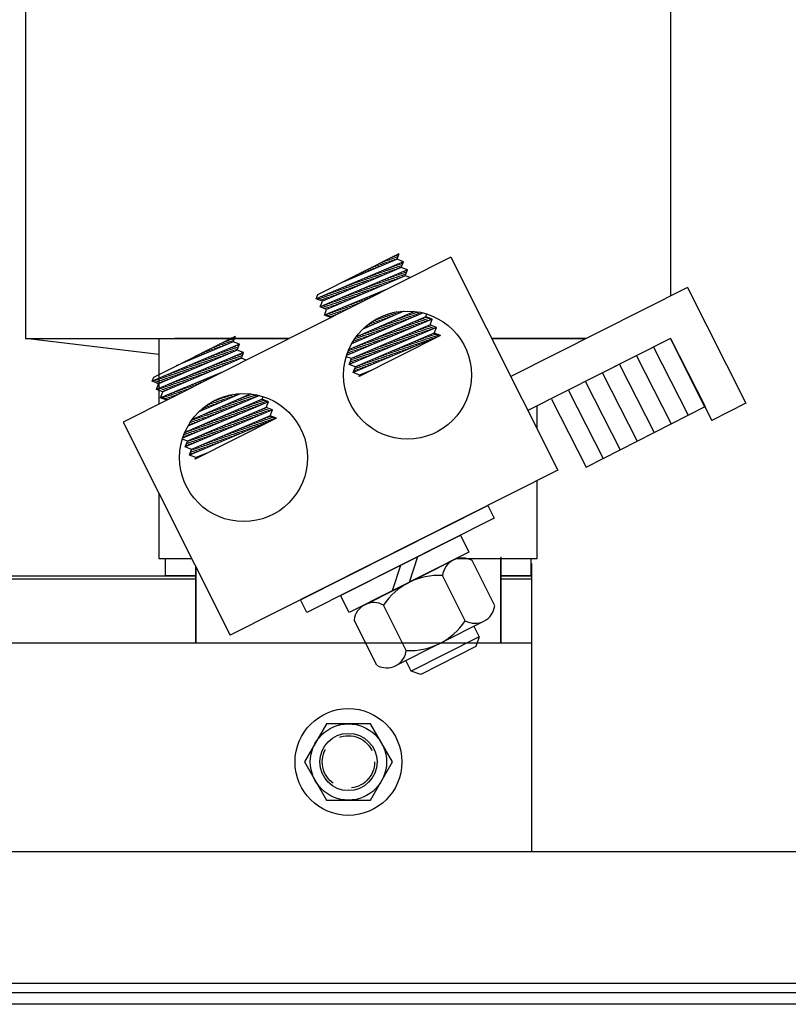
# Model space of a CAD drawing. Extents: x -40.8 to 54, y -37.6 to 34.4.
# Drawn here: x -23.3 to -18.3, y -24.2 to -17.7 of the extents above; entities that cross this region are included whole.
import ezdxf

# ---------------------------------------------------------------- set-up
doc = ezdxf.new("R2010")
doc.units = 0
doc.header["$MEASUREMENT"] = 0
doc.linetypes.add('HIDDEN', pattern=[0.375, 0.25, -0.125])
doc.layers.get('0').update_dxf_attribs({"linetype": 'CONTINUOUS'})
for name, color, linetype in [('ANGLE', 7, 'CONTINUOUS'), ('CABINET', 7, 'CONTINUOUS'), ('HIDDEN-1', 7, 'HIDDEN'), ('HW-OBJ', 7, 'CONTINUOUS'), ('KLR', 7, 'CONTINUOUS'), ('TERMINAL', 7, 'CONTINUOUS'), ('UNISTRUT', 7, 'CONTINUOUS'), ('WINGAP', 7, 'CONTINUOUS')]:
    doc.layers.add(name, color=color, linetype=linetype)

msp = doc.modelspace()

# ---------------------------------------------------------------- linework, layer by layer
for p, q in [((-23.2994, -16.3315), (-23.2994, -19.8315)), ((-19.0694, -16.8315), (-19.0694, -19.5516)), ((-21.383, -19.5427), (-20.8487, -19.2737)), ((-20.8558, -19.2925), (-20.8741, -19.2865)), ((-20.8631, -19.3118), (-20.8487, -19.2737)), ((-20.8514, -19.2808), (-20.8583, -19.2786)), ((-20.5104, -19.2973), (-22.6596, -20.3792)), ((-20.8216, -19.3275), (-21.3935, -19.5704)), ((-20.8631, -19.3118), (-21.2373, -19.4694)), ((-20.9744, -19.3587), (-21.0004, -19.3501)), ((-20.9569, -19.3513), (-20.9846, -19.3422)), ((-20.9394, -19.3439), (-20.9688, -19.3342)), ((-20.9219, -19.3365), (-20.953, -19.3263)), ((-20.9044, -19.3292), (-20.9372, -19.3183)), ((-20.8868, -19.3218), (-20.9214, -19.3104)), ((-20.8693, -19.3144), (-20.9056, -19.3024)), ((-20.8602, -19.3042), (-20.8898, -19.2945)), ((-20.8358, -19.365), (-20.8774, -19.3512)), ((-20.8216, -19.3275), (-20.8631, -19.3118)), ((-20.8314, -19.3533), (-20.86, -19.3438)), ((-20.8269, -19.3416), (-20.8425, -19.3364)), ((-20.836, -19.3656), (-20.8216, -19.3275)), ((-20.8225, -19.3299), (-20.8251, -19.329)), ((-20.5104, -19.2973), (-19.8081, -20.6925)), ((-20.7945, -19.3813), (-21.3664, -19.6242)), ((-20.836, -19.3656), (-21.352, -19.5861)), ((-21.1146, -19.4177), (-21.1267, -19.4137)), ((-21.0971, -19.4103), (-21.1109, -19.4057)), ((-21.0795, -19.4029), (-21.0951, -19.3978)), ((-21.062, -19.3956), (-21.0793, -19.3898)), ((-21.0445, -19.3882), (-21.0635, -19.3819)), ((-21.027, -19.3808), (-21.0477, -19.3739)), ((-20.9915, -19.432), (-21.0343, -19.4179)), ((-21.0095, -19.3734), (-21.0319, -19.366)), ((-20.9741, -19.4246), (-21.0169, -19.4105)), ((-20.992, -19.366), (-21.0162, -19.358)), ((-20.9567, -19.4172), (-20.9995, -19.4031)), ((-20.9394, -19.4097), (-20.982, -19.3957)), ((-20.922, -19.4023), (-20.9646, -19.3882)), ((-20.9046, -19.3949), (-20.9471, -19.3808)), ((-20.8872, -19.3875), (-20.9297, -19.3734)), ((-20.8699, -19.38), (-20.9123, -19.366)), ((-20.8525, -19.3726), (-20.8948, -19.3586)), ((-20.8357, -19.4308), (-20.8781, -19.4168)), ((-20.8183, -19.4234), (-20.8607, -19.4094)), ((-20.8069, -19.414), (-20.8432, -19.402)), ((-20.7945, -19.3813), (-20.836, -19.3656)), ((-20.8025, -19.4023), (-20.8258, -19.3946)), ((-20.809, -19.4194), (-20.7945, -19.3813)), ((-20.798, -19.3906), (-20.8083, -19.3872)), ((-20.809, -19.4194), (-21.3249, -19.6399)), ((-21.2372, -19.4693), (-21.2372, -19.4693)), ((-21.2197, -19.462), (-21.2214, -19.4614)), ((-21.2022, -19.4546), (-21.2056, -19.4534)), ((-21.1847, -19.4472), (-21.1898, -19.4455)), ((-21.1671, -19.4398), (-21.1741, -19.4375)), ((-21.1305, -19.4914), (-21.1738, -19.4771)), ((-21.1496, -19.4324), (-21.1583, -19.4296)), ((-21.1131, -19.484), (-21.1564, -19.4697)), ((-21.1321, -19.4251), (-21.1425, -19.4216)), ((-21.0957, -19.4766), (-21.139, -19.4623)), ((-21.0783, -19.4692), (-21.1215, -19.4549)), ((-21.061, -19.4617), (-21.1041, -19.4475)), ((-21.0436, -19.4543), (-21.0866, -19.4401)), ((-21.0262, -19.4469), (-21.0692, -19.4327)), ((-21.0088, -19.4394), (-21.0518, -19.4253)), ((-20.9747, -19.4902), (-21.0176, -19.4761)), ((-20.9573, -19.4828), (-21.0002, -19.4686)), ((-20.9399, -19.4754), (-20.9827, -19.4612)), ((-20.9226, -19.4679), (-20.9653, -19.4538)), ((-20.9052, -19.4605), (-20.9478, -19.4464)), ((-20.8878, -19.4531), (-20.9304, -19.439)), ((-20.8705, -19.4457), (-20.913, -19.4316)), ((-20.8531, -19.4382), (-20.8955, -19.4242)), ((-20.777, -19.4315), (-20.809, -19.4194)), ((-21.3935, -19.5704), (-21.383, -19.5427)), ((-20.9286, -19.5079), (-21.3393, -19.678)), ((-21.2868, -19.5583), (-21.3308, -19.5437)), ((-21.2694, -19.5508), (-21.3133, -19.5363)), ((-21.2521, -19.5434), (-21.2959, -19.5289)), ((-21.2347, -19.536), (-21.2785, -19.5215)), ((-21.2173, -19.5286), (-21.261, -19.5141)), ((-21.1999, -19.5211), (-21.2436, -19.5067)), ((-21.1826, -19.5137), (-21.2262, -19.4993)), ((-21.1652, -19.5063), (-21.2087, -19.4919)), ((-21.1478, -19.4989), (-21.1913, -19.4845)), ((-21.131, -19.5571), (-21.1745, -19.5427)), ((-21.1137, -19.5496), (-21.1571, -19.5353)), ((-21.0963, -19.5422), (-21.1397, -19.5279)), ((-21.0789, -19.5348), (-21.1222, -19.5205)), ((-21.0616, -19.5274), (-21.1048, -19.5131)), ((-21.0442, -19.5199), (-21.0873, -19.5057)), ((-21.0268, -19.5125), (-21.0699, -19.4983)), ((-21.0094, -19.5051), (-21.0525, -19.4909)), ((-20.9921, -19.4976), (-21.035, -19.4835)), ((-21.0047, -19.5461), (-21.0138, -19.5431)), ((-20.9889, -19.5382), (-20.9961, -19.5358)), ((-20.9731, -19.5302), (-20.9784, -19.5285)), ((-20.9573, -19.5223), (-20.9607, -19.5212)), ((-20.9415, -19.5144), (-20.943, -19.5138)), ((-18.9586, -19.4958), (-20.117, -20.0789)), ((-18.9586, -19.4958), (-18.5764, -20.255)), ((-21.352, -19.5861), (-21.3935, -19.5704)), ((-21.3389, -19.5805), (-21.3831, -19.5659)), ((-21.3664, -19.6242), (-21.352, -19.5861)), ((-21.3215, -19.5731), (-21.3657, -19.5585)), ((-21.3042, -19.5657), (-21.3482, -19.5511)), ((-21.2874, -19.6239), (-21.3315, -19.6093)), ((-21.27, -19.6165), (-21.314, -19.6019)), ((-21.2527, -19.609), (-21.2966, -19.5945)), ((-21.2353, -19.6016), (-21.2792, -19.5871)), ((-21.2179, -19.5942), (-21.2617, -19.5797)), ((-21.2005, -19.5868), (-21.2443, -19.5723)), ((-21.1832, -19.5793), (-21.2268, -19.5649)), ((-21.1658, -19.5719), (-21.2094, -19.5575)), ((-21.1484, -19.5645), (-21.192, -19.5501)), ((-21.1468, -19.6177), (-21.1729, -19.609)), ((-21.131, -19.6097), (-21.1552, -19.6017)), ((-21.1152, -19.6018), (-21.1376, -19.5944)), ((-21.0994, -19.5938), (-21.1199, -19.5871)), ((-21.0836, -19.5859), (-21.1022, -19.5798)), ((-21.0678, -19.5779), (-21.0845, -19.5724)), ((-21.052, -19.57), (-21.0668, -19.5651)), ((-21.0362, -19.562), (-21.0491, -19.5578)), ((-21.0205, -19.5541), (-21.0315, -19.5505)), ((-21.3249, -19.6399), (-21.3664, -19.6242)), ((-21.3221, -19.6387), (-21.3663, -19.6241)), ((-21.3048, -19.6313), (-21.3489, -19.6167)), ((-21.3393, -19.678), (-21.3249, -19.6399)), ((-21.2889, -19.6892), (-21.3321, -19.675)), ((-21.2731, -19.6813), (-21.3144, -19.6676)), ((-21.2573, -19.6733), (-21.2967, -19.6603)), ((-21.2415, -19.6654), (-21.279, -19.653)), ((-21.2257, -19.6574), (-21.2613, -19.6457)), ((-21.2099, -19.6495), (-21.2437, -19.6383)), ((-21.1941, -19.6415), (-21.226, -19.631)), ((-21.1784, -19.6336), (-21.2083, -19.6237)), ((-21.1626, -19.6256), (-21.1906, -19.6164)), ((-20.6918, -19.6634), (-21.1608, -19.8652)), ((-20.748, -19.6533), (-21.1332, -19.8223)), ((-20.8182, -19.6514), (-21.0871, -19.7693)), ((-20.8984, -19.6866), (-20.9345, -19.6747)), ((-20.8813, -19.679), (-20.9144, -19.6681)), ((-20.8642, -19.6715), (-20.8924, -19.6622)), ((-20.8471, -19.664), (-20.8679, -19.6571)), ((-20.8299, -19.6565), (-20.8401, -19.6532)), ((-20.7428, -19.6853), (-20.7873, -19.6706)), ((-20.7255, -19.6779), (-20.7702, -19.6631)), ((-20.7082, -19.6704), (-20.7531, -19.6556)), ((-20.6735, -19.6884), (-20.6669, -19.6709)), ((-21.2978, -19.6937), (-21.3393, -19.678)), ((-20.632, -19.7041), (-21.194, -19.943)), ((-20.6735, -19.6884), (-21.1808, -19.9054)), ((-21.0354, -19.7466), (-21.0541, -19.7404)), ((-21.0182, -19.7391), (-21.042, -19.7313)), ((-21.0011, -19.7316), (-21.0292, -19.7223)), ((-20.984, -19.7241), (-21.0157, -19.7136)), ((-20.9669, -19.7166), (-21.0015, -19.7052)), ((-20.9498, -19.7091), (-20.9863, -19.697)), ((-20.9326, -19.7016), (-20.9702, -19.6892)), ((-20.9155, -19.6941), (-20.953, -19.6817)), ((-20.8985, -19.7523), (-20.9414, -19.7382)), ((-20.8812, -19.7449), (-20.9243, -19.7307)), ((-20.8639, -19.7374), (-20.9072, -19.7232)), ((-20.8466, -19.73), (-20.89, -19.7156)), ((-20.8293, -19.7225), (-20.8729, -19.7081)), ((-20.812, -19.7151), (-20.8558, -19.7006)), ((-20.7947, -19.7076), (-20.8387, -19.6931)), ((-20.7774, -19.7002), (-20.8216, -19.6856)), ((-20.7601, -19.6927), (-20.8045, -19.6781)), ((-20.7427, -19.7512), (-20.7865, -19.7367)), ((-20.7253, -19.7438), (-20.7691, -19.7293)), ((-20.7078, -19.7363), (-20.7518, -19.7218)), ((-20.6904, -19.7289), (-20.7344, -19.7144)), ((-20.673, -19.7215), (-20.717, -19.707)), ((-20.6556, -19.7141), (-20.6997, -19.6995)), ((-20.6381, -19.7067), (-20.6823, -19.6921)), ((-20.632, -19.7041), (-20.6735, -19.6884)), ((-20.6465, -19.7422), (-20.632, -19.7041)), ((-20.6049, -19.7579), (-21.1768, -20.0007)), ((-20.6465, -19.7422), (-21.1624, -19.9627)), ((-20.6194, -19.796), (-21.1353, -20.0165)), ((-20.6194, -19.796), (-21.1353, -20.0165)), ((-21.0543, -19.8194), (-21.0955, -19.8058)), ((-21.0867, -19.7692), (-21.0869, -19.7691)), ((-21.037, -19.8119), (-21.0784, -19.7983)), ((-21.0696, -19.7617), (-21.0765, -19.7594)), ((-21.0525, -19.7541), (-21.0656, -19.7498)), ((-21.0197, -19.8045), (-21.0612, -19.7907)), ((-21.0024, -19.797), (-21.0441, -19.7832)), ((-20.9851, -19.7896), (-21.027, -19.7757)), ((-20.9678, -19.7821), (-21.0099, -19.7682)), ((-20.9505, -19.7747), (-20.9928, -19.7607)), ((-20.9331, -19.7672), (-20.9756, -19.7532)), ((-20.9158, -19.7598), (-20.9585, -19.7457)), ((-20.8995, -19.8178), (-20.9427, -19.8036)), ((-20.8821, -19.8104), (-20.9254, -19.7961)), ((-20.8647, -19.803), (-20.908, -19.7887)), ((-20.8473, -19.7956), (-20.8906, -19.7813)), ((-20.8298, -19.7882), (-20.8733, -19.7738)), ((-20.8124, -19.7808), (-20.8559, -19.7664)), ((-20.795, -19.7734), (-20.8386, -19.759)), ((-20.7776, -19.766), (-20.8212, -19.7516)), ((-20.7601, -19.7586), (-20.8038, -19.7441)), ((-20.7435, -19.8167), (-20.7871, -19.8023)), ((-20.726, -19.8093), (-20.7698, -19.7949)), ((-20.7086, -19.8019), (-20.7524, -19.7874)), ((-20.6911, -19.7945), (-20.735, -19.78)), ((-20.6737, -19.7871), (-20.7177, -19.7726)), ((-20.6563, -19.7797), (-20.7003, -19.7652)), ((-20.6388, -19.7723), (-20.6829, -19.7577)), ((-20.6214, -19.7649), (-20.6655, -19.7503)), ((-20.6201, -19.7522), (-20.6482, -19.7429)), ((-20.6049, -19.7579), (-20.6465, -19.7422)), ((-20.5872, -19.8157), (-20.6314, -19.8011)), ((-20.6194, -19.796), (-20.6049, -19.7579)), ((-20.5779, -19.8117), (-20.6194, -19.796)), ((-23.2994, -19.8315), (-21.5715, -19.8315)), ((-22.4244, -19.9349), (-23.2994, -19.8315)), ((-21.8962, -19.8685), (-22.4681, -20.1113)), ((-22.4576, -20.0837), (-21.9233, -19.8147)), ((-22.4244, -19.8315), (-22.4244, -20.2608)), ((-21.5715, -19.8315), (-22.3194, -19.8315)), ((-21.9377, -19.8527), (-22.312, -20.0103)), ((-21.9955, -19.8771), (-22.0267, -19.8667)), ((-21.978, -19.8697), (-22.0109, -19.8588)), ((-21.9605, -19.8623), (-21.9951, -19.8509)), ((-21.9429, -19.8549), (-21.9793, -19.8429)), ((-21.9346, -19.8445), (-21.9636, -19.835)), ((-21.9302, -19.8328), (-21.9478, -19.827)), ((-21.9377, -19.8527), (-21.9233, -19.8147)), ((-21.8962, -19.8685), (-21.9377, -19.8527)), ((-21.9257, -19.8211), (-21.932, -19.8191)), ((-21.9107, -19.9065), (-21.8962, -19.8685)), ((-21.8969, -19.8702), (-21.8987, -19.8695)), ((-21.1581, -19.8641), (-21.1598, -19.8635)), ((-21.1408, -19.8566), (-21.1534, -19.8525)), ((-20.5779, -19.8117), (-21.1498, -20.0545)), ((-21.1235, -19.8492), (-21.1465, -19.8416)), ((-21.1062, -19.8417), (-21.1393, -19.8308)), ((-21.0889, -19.8343), (-21.1297, -19.8208)), ((-21.0716, -19.8268), (-21.1126, -19.8133)), ((-20.5779, -19.8117), (-21.1122, -20.0807)), ((-21.0564, -19.8845), (-21.099, -19.8704)), ((-21.039, -19.8771), (-21.0816, -19.863)), ((-21.0215, -19.8697), (-21.0643, -19.8556)), ((-21.0041, -19.8623), (-21.0469, -19.8481)), ((-20.9867, -19.8549), (-21.0295, -19.8407)), ((-20.9692, -19.8475), (-21.0122, -19.8333)), ((-20.9518, -19.8401), (-20.9948, -19.8259)), ((-20.9344, -19.8326), (-20.9775, -19.8184)), ((-20.917, -19.8252), (-20.9601, -19.811)), ((-20.9004, -19.8834), (-20.9435, -19.8691)), ((-20.883, -19.876), (-20.9261, -19.8617)), ((-20.8655, -19.8686), (-20.9088, -19.8543)), ((-20.8481, -19.8612), (-20.8914, -19.8469)), ((-20.8306, -19.8537), (-20.874, -19.8394)), ((-20.8132, -19.8463), (-20.8566, -19.832)), ((-20.7958, -19.8389), (-20.8393, -19.8246)), ((-20.7783, -19.8315), (-20.8219, -19.8171)), ((-20.7609, -19.8241), (-20.8045, -19.8097)), ((-20.7442, -19.8823), (-20.7877, -19.8679)), ((-20.7267, -19.8749), (-20.7704, -19.8605)), ((-20.7093, -19.8675), (-20.753, -19.8531)), ((-20.6918, -19.8601), (-20.7356, -19.8456)), ((-20.6744, -19.8527), (-20.7183, -19.8382)), ((-20.657, -19.8453), (-20.7009, -19.8308)), ((-20.6395, -19.8379), (-20.6835, -19.8234)), ((-20.6221, -19.8305), (-20.6661, -19.8159)), ((-20.6047, -19.8231), (-20.6488, -19.8085)), ((-19.6255, -19.8315), (-20.2415, -19.8315)), ((-20.2415, -19.8315), (-19.6255, -19.8315)), ((-19.0694, -19.8315), (-20.0046, -20.3022)), ((-19.0694, -19.8315), (-19.5632, -20.0805)), ((-18.8443, -20.2779), (-19.0694, -19.8315)), ((-18.8443, -20.2779), (-19.0694, -19.8315)), ((-19.0694, -19.8315), (-18.7997, -20.3674)), ((-19.0694, -19.8315), (-18.7997, -20.3674)), ((-19.0694, -19.8315), (-18.8425, -20.277)), ((-19.0694, -19.8315), (-18.8425, -20.277)), ((-21.8691, -19.9223), (-22.441, -20.1651)), ((-21.9107, -19.9065), (-22.4266, -20.1271)), ((-22.1356, -19.9361), (-22.153, -19.9303)), ((-22.1181, -19.9287), (-22.1372, -19.9224)), ((-22.1006, -19.9213), (-22.1215, -19.9144)), ((-22.0831, -19.9139), (-22.1057, -19.9065)), ((-22.0656, -19.9066), (-22.0899, -19.8985)), ((-22.0481, -19.8992), (-22.0741, -19.8906)), ((-22.0305, -19.8918), (-22.0583, -19.8826)), ((-22.013, -19.8844), (-22.0425, -19.8747)), ((-21.9956, -19.9428), (-22.0382, -19.9288)), ((-21.9782, -19.9354), (-22.0208, -19.9214)), ((-21.9609, -19.928), (-22.0033, -19.914)), ((-21.9435, -19.9206), (-21.9859, -19.9066)), ((-21.9261, -19.9131), (-21.9685, -19.8992)), ((-21.9102, -19.9052), (-21.951, -19.8918)), ((-21.9057, -19.8935), (-21.9336, -19.8844)), ((-21.9013, -19.8819), (-21.9161, -19.8769)), ((-21.8691, -19.9223), (-21.9107, -19.9065)), ((-21.8836, -19.9603), (-21.8691, -19.9223)), ((-21.8724, -19.9309), (-21.882, -19.9277)), ((-21.1784, -19.9364), (-21.191, -19.9322)), ((-21.1609, -19.9289), (-21.1867, -19.9204)), ((-21.1435, -19.9215), (-21.182, -19.9088)), ((-21.1261, -19.9141), (-21.1684, -19.9001)), ((-21.1087, -19.9067), (-21.1511, -19.8927)), ((-21.0912, -19.8993), (-21.1337, -19.8853)), ((-21.0738, -19.8919), (-21.1163, -19.8779)), ((-21.0399, -19.9426), (-21.0825, -19.9285)), ((-21.0225, -19.9352), (-21.0651, -19.9211)), ((-21.005, -19.9278), (-21.0477, -19.9137)), ((-20.9876, -19.9204), (-21.0304, -19.9063)), ((-20.9702, -19.913), (-21.013, -19.8988)), ((-20.9527, -19.9056), (-20.9956, -19.8914)), ((-20.9353, -19.8982), (-20.9782, -19.884)), ((-20.9178, -19.8908), (-20.9609, -19.8766)), ((-20.9011, -19.949), (-20.9441, -19.9348)), ((-20.8837, -19.9416), (-20.9267, -19.9273)), ((-20.8662, -19.9341), (-20.9093, -19.9199)), ((-20.8488, -19.9267), (-20.892, -19.9125)), ((-20.8313, -19.9193), (-20.8746, -19.9051)), ((-20.8139, -19.9119), (-20.8572, -19.8976)), ((-20.7965, -19.9045), (-20.8399, -19.8902)), ((-20.779, -19.8971), (-20.8225, -19.8828)), ((-20.7616, -19.8897), (-20.8051, -19.8753)), ((-19.1808, -19.8882), (-18.9538, -20.3337)), ((-21.8836, -19.9603), (-22.3995, -20.1809)), ((-22.2758, -19.9951), (-22.2794, -19.9939)), ((-22.2583, -19.9877), (-22.2636, -19.986)), ((-22.2408, -19.9803), (-22.2478, -19.978)), ((-22.2232, -19.973), (-22.232, -19.9701)), ((-22.2057, -19.9656), (-22.2162, -19.9621)), ((-22.1882, -19.9582), (-22.2004, -19.9542)), ((-22.152, -20.0097), (-22.1951, -19.9954)), ((-22.1707, -19.9508), (-22.1846, -19.9462)), ((-22.1346, -20.0023), (-22.1777, -19.988)), ((-22.1532, -19.9435), (-22.1688, -19.9383)), ((-22.1172, -19.9948), (-22.1603, -19.9806)), ((-22.0998, -19.9874), (-22.1428, -19.9732)), ((-22.0825, -19.98), (-22.1254, -19.9658)), ((-22.0651, -19.9725), (-22.108, -19.9584)), ((-22.0477, -19.9651), (-22.0905, -19.951)), ((-22.0304, -19.9577), (-22.0731, -19.9436)), ((-22.013, -19.9503), (-22.0556, -19.9362)), ((-21.9962, -20.0085), (-22.0389, -19.9944)), ((-21.9788, -20.001), (-22.0215, -19.987)), ((-21.9615, -19.9936), (-22.004, -19.9796)), ((-21.9441, -19.9862), (-21.9866, -19.9722)), ((-21.9267, -19.9788), (-21.9691, -19.9648)), ((-21.9093, -19.9713), (-21.9517, -19.9573)), ((-21.892, -19.9639), (-21.9343, -19.9499)), ((-21.8813, -19.9543), (-21.9168, -19.9425)), ((-21.8768, -19.9426), (-21.8994, -19.9351)), ((-21.8516, -19.9725), (-21.8836, -19.9603)), ((-21.1624, -19.9627), (-21.1959, -19.95)), ((-21.1768, -20.0007), (-21.1624, -19.9627)), ((-21.162, -19.9944), (-21.1731, -19.9908)), ((-21.1445, -19.987), (-21.1686, -19.9791)), ((-21.1271, -19.9796), (-21.1642, -19.9674)), ((-21.1097, -19.9722), (-21.152, -19.9582)), ((-21.0922, -19.9648), (-21.1346, -19.9508)), ((-21.0748, -19.9574), (-21.1172, -19.9434)), ((-21.0573, -19.95), (-21.0999, -19.936)), ((-21.0406, -20.0082), (-21.0831, -19.9942)), ((-21.0232, -20.0008), (-21.0657, -19.9867)), ((-21.0057, -19.9934), (-21.0483, -19.9793)), ((-20.9883, -19.986), (-21.031, -19.9719)), ((-20.9708, -19.9786), (-21.0136, -19.9645)), ((-20.9534, -19.9712), (-20.9962, -19.957)), ((-20.936, -19.9638), (-20.9788, -19.9496)), ((-20.9185, -19.9564), (-20.9615, -19.9422)), ((-19.2922, -19.945), (-19.0652, -20.3905)), ((-22.0033, -20.0488), (-22.4139, -20.2189)), ((-22.3083, -20.0765), (-22.3521, -20.062)), ((-22.2909, -20.0691), (-22.3346, -20.0546)), ((-22.2736, -20.0617), (-22.3172, -20.0472)), ((-22.3108, -20.0099), (-22.3109, -20.0098)), ((-22.2562, -20.0542), (-22.2998, -20.0398)), ((-22.2933, -20.0025), (-22.2951, -20.0019)), ((-22.2388, -20.0468), (-22.2823, -20.0324)), ((-22.2214, -20.0394), (-22.2649, -20.025)), ((-22.2041, -20.032), (-22.2475, -20.0176)), ((-22.1867, -20.0245), (-22.23, -20.0102)), ((-22.1693, -20.0171), (-22.2126, -20.0028)), ((-22.1526, -20.0753), (-22.1958, -20.061)), ((-22.1352, -20.0679), (-22.1784, -20.0536)), ((-22.1178, -20.0605), (-22.161, -20.0462)), ((-22.1004, -20.053), (-22.1435, -20.0388)), ((-22.0831, -20.0456), (-22.1261, -20.0314)), ((-22.0657, -20.0382), (-22.1087, -20.024)), ((-22.0483, -20.0307), (-22.0912, -20.0166)), ((-22.0309, -20.0233), (-22.0738, -20.0092)), ((-22.0136, -20.0159), (-22.0563, -20.0018)), ((-22.031, -20.0628), (-22.0343, -20.0617)), ((-22.0152, -20.0548), (-22.0167, -20.0544)), ((-21.1353, -20.0165), (-21.1768, -20.0007)), ((-21.1498, -20.0545), (-21.1353, -20.0165)), ((-21.1082, -20.0703), (-21.1498, -20.0545)), ((-21.1452, -20.0526), (-21.1486, -20.0515)), ((-21.1278, -20.0452), (-21.1442, -20.0398)), ((-21.1104, -20.0378), (-21.1397, -20.0281)), ((-21.0929, -20.0304), (-21.1352, -20.0164)), ((-21.0755, -20.023), (-21.1178, -20.009)), ((-21.0282, -20.0384), (-21.1082, -20.0703)), ((-21.058, -20.0156), (-21.1004, -20.0016)), ((-21.0758, -20.0624), (-21.0827, -20.0601)), ((-21.06, -20.0544), (-21.0646, -20.0529)), ((-21.0442, -20.0465), (-21.0465, -20.0457)), ((-21.0285, -20.0385), (-21.0285, -20.0385)), ((-19.515, -20.0585), (-19.288, -20.504)), ((-19.4036, -20.0017), (-19.1766, -20.4472)), ((-22.4681, -20.1113), (-22.4576, -20.0837)), ((-22.4266, -20.1271), (-22.4681, -20.1113)), ((-22.4125, -20.1211), (-22.4567, -20.1065)), ((-22.441, -20.1651), (-22.4266, -20.1271)), ((-22.3952, -20.1136), (-22.4393, -20.0991)), ((-22.3778, -20.1062), (-22.4218, -20.0917)), ((-22.3604, -20.0988), (-22.4044, -20.0843)), ((-22.3431, -20.0914), (-22.387, -20.0769)), ((-22.3257, -20.0839), (-22.3695, -20.0695)), ((-22.3089, -20.1421), (-22.3528, -20.1276)), ((-22.2915, -20.1347), (-22.3353, -20.1202)), ((-22.2742, -20.1273), (-22.3179, -20.1128)), ((-22.2568, -20.1199), (-22.3005, -20.1054)), ((-22.2394, -20.1124), (-22.283, -20.098)), ((-22.222, -20.105), (-22.2656, -20.0906)), ((-22.2047, -20.0976), (-22.2482, -20.0832)), ((-22.1873, -20.0902), (-22.2307, -20.0758)), ((-22.1699, -20.0827), (-22.2133, -20.0684)), ((-22.1731, -20.1343), (-22.1935, -20.1276)), ((-22.1573, -20.1264), (-22.1758, -20.1203)), ((-22.1415, -20.1184), (-22.1581, -20.113)), ((-22.1257, -20.1105), (-22.1404, -20.1056)), ((-22.11, -20.1025), (-22.1227, -20.0983)), ((-22.0942, -20.0946), (-22.1051, -20.091)), ((-22.0784, -20.0866), (-22.0874, -20.0837)), ((-22.0626, -20.0787), (-22.0697, -20.0763)), ((-22.0468, -20.0707), (-22.052, -20.069)), ((-21.1122, -20.0807), (-21.1082, -20.0703)), ((-21.1074, -20.0783), (-21.1108, -20.0771)), ((-21.0916, -20.0703), (-21.1007, -20.0673)), ((-19.6263, -20.1152), (-19.3993, -20.5607)), ((-22.3995, -20.1809), (-22.441, -20.1651)), ((-22.3958, -20.1793), (-22.44, -20.1647)), ((-22.3784, -20.1718), (-22.4225, -20.1573)), ((-22.4139, -20.2189), (-22.3995, -20.1809)), ((-22.361, -20.1644), (-22.4051, -20.1499)), ((-22.3436, -20.157), (-22.3877, -20.1424)), ((-22.3263, -20.1496), (-22.3702, -20.135)), ((-22.2994, -20.1979), (-22.3349, -20.1862)), ((-22.2836, -20.19), (-22.3173, -20.1789)), ((-22.2679, -20.182), (-22.2996, -20.1715)), ((-22.2521, -20.1741), (-22.2819, -20.1642)), ((-22.2363, -20.1661), (-22.2642, -20.1569)), ((-22.2205, -20.1582), (-22.2465, -20.1496)), ((-22.2047, -20.1502), (-22.2288, -20.1423)), ((-22.1889, -20.1423), (-22.2112, -20.1349)), ((-21.8927, -20.1923), (-22.1618, -20.3104)), ((-19.7377, -20.172), (-19.5107, -20.6175)), ((-22.3724, -20.2347), (-22.4139, -20.2189)), ((-22.3626, -20.2297), (-22.4057, -20.2155)), ((-22.3468, -20.2218), (-22.388, -20.2082)), ((-22.331, -20.2138), (-22.3703, -20.2008)), ((-22.3152, -20.2059), (-22.3526, -20.1935)), ((-21.7067, -20.2451), (-22.2693, -20.4842)), ((-21.7482, -20.2293), (-22.2552, -20.4463)), ((-21.7652, -20.2038), (-22.2355, -20.4062)), ((-21.8225, -20.1943), (-22.2079, -20.3633)), ((-22.0576, -20.2646), (-22.0896, -20.2541)), ((-22.0405, -20.2571), (-22.0753, -20.2456)), ((-22.0233, -20.2496), (-22.0601, -20.2375)), ((-22.0062, -20.2421), (-22.0439, -20.2297)), ((-21.9891, -20.2346), (-22.0266, -20.2222)), ((-21.972, -20.2271), (-22.008, -20.2152)), ((-21.9549, -20.2196), (-21.9878, -20.2087)), ((-21.9377, -20.2121), (-21.9657, -20.2029)), ((-21.9202, -20.2705), (-21.9636, -20.2562)), ((-21.9029, -20.2631), (-21.9465, -20.2487)), ((-21.9206, -20.2046), (-21.941, -20.1978)), ((-21.8856, -20.2556), (-21.9294, -20.2412)), ((-21.9035, -20.1971), (-21.913, -20.1939)), ((-21.8683, -20.2482), (-21.9123, -20.2337)), ((-21.851, -20.2407), (-21.8951, -20.2262)), ((-21.8337, -20.2333), (-21.878, -20.2186)), ((-21.8164, -20.2258), (-21.8609, -20.2111)), ((-21.7991, -20.2184), (-21.8438, -20.2036)), ((-21.7818, -20.2109), (-21.8267, -20.1961)), ((-21.764, -20.2695), (-21.808, -20.2549)), ((-21.7466, -20.2621), (-21.7907, -20.2475)), ((-21.7292, -20.2546), (-21.7733, -20.2401)), ((-21.7118, -20.2472), (-21.7559, -20.2326)), ((-21.7482, -20.2293), (-21.7412, -20.211)), ((-21.7067, -20.2451), (-21.7482, -20.2293)), ((-21.7211, -20.2831), (-21.7067, -20.2451)), ((-19.8491, -20.2287), (-19.6221, -20.6742)), ((-21.6796, -20.2989), (-22.2515, -20.5417)), ((-21.7211, -20.2831), (-22.237, -20.5037)), ((-22.1603, -20.3097), (-22.1609, -20.3095)), ((-22.1432, -20.3022), (-22.1505, -20.2998)), ((-22.1261, -20.2947), (-22.1396, -20.2902)), ((-22.1089, -20.2872), (-22.128, -20.2809)), ((-22.0918, -20.2797), (-22.1159, -20.2717)), ((-22.0747, -20.2722), (-22.1031, -20.2628)), ((-22.0586, -20.3301), (-22.1006, -20.3163)), ((-22.0413, -20.3227), (-22.0835, -20.3088)), ((-22.024, -20.3152), (-22.0663, -20.3012)), ((-22.0067, -20.3078), (-22.0492, -20.2937)), ((-21.9894, -20.3003), (-22.0321, -20.2862)), ((-21.9721, -20.2929), (-22.015, -20.2787)), ((-21.9548, -20.2854), (-21.9979, -20.2712)), ((-21.9375, -20.278), (-21.9807, -20.2637)), ((-21.9209, -20.3361), (-21.9643, -20.3218)), ((-21.9034, -20.3287), (-21.9469, -20.3144)), ((-21.886, -20.3213), (-21.9295, -20.3069)), ((-21.8686, -20.3139), (-21.9122, -20.2995)), ((-21.8512, -20.3065), (-21.8948, -20.2921)), ((-21.8337, -20.2991), (-21.8775, -20.2847)), ((-21.8163, -20.2917), (-21.8601, -20.2772)), ((-21.7989, -20.2843), (-21.8427, -20.2698)), ((-21.7815, -20.2769), (-21.8254, -20.2624)), ((-21.7648, -20.335), (-21.8087, -20.3205)), ((-21.7473, -20.3276), (-21.7913, -20.3131)), ((-21.7299, -20.3202), (-21.7739, -20.3057)), ((-21.7125, -20.3128), (-21.7565, -20.2983)), ((-21.695, -20.3054), (-21.7392, -20.2908)), ((-21.7102, -20.2872), (-21.7218, -20.2834)), ((-21.6796, -20.2989), (-21.7211, -20.2831)), ((-21.694, -20.3369), (-21.6796, -20.2989)), ((-19.9444, -20.4216), (-19.9444, -20.2719)), ((-19.6221, -20.6742), (-18.8425, -20.277)), ((-22.6596, -20.3792), (-21.9573, -21.7744)), ((-21.6525, -20.3527), (-22.2244, -20.5955)), ((-22.1971, -20.3897), (-22.2207, -20.3819)), ((-22.1798, -20.3823), (-22.2135, -20.3711)), ((-21.694, -20.3369), (-22.2099, -20.5574)), ((-21.694, -20.3369), (-22.2099, -20.5574)), ((-22.1625, -20.3748), (-22.2033, -20.3613)), ((-21.6525, -20.3527), (-22.1868, -20.6216)), ((-22.1452, -20.3674), (-22.1862, -20.3538)), ((-22.1279, -20.3599), (-22.1691, -20.3463)), ((-22.1106, -20.3525), (-22.1519, -20.3388)), ((-22.0932, -20.345), (-22.1348, -20.3313)), ((-22.0759, -20.3376), (-22.1177, -20.3238)), ((-22.0603, -20.3954), (-22.1031, -20.3812)), ((-22.0428, -20.388), (-22.0858, -20.3738)), ((-22.0254, -20.3806), (-22.0684, -20.3664)), ((-22.008, -20.3732), (-22.0511, -20.359)), ((-21.9906, -20.3658), (-22.0337, -20.3515)), ((-21.9731, -20.3584), (-22.0163, -20.3441)), ((-21.9557, -20.351), (-21.999, -20.3367)), ((-21.9383, -20.3435), (-21.9816, -20.3292)), ((-21.9043, -20.3943), (-21.9476, -20.38)), ((-21.8868, -20.3869), (-21.9303, -20.3725)), ((-21.8694, -20.3795), (-21.9129, -20.3651)), ((-21.852, -20.3721), (-21.8955, -20.3577)), ((-21.8345, -20.3647), (-21.8781, -20.3502)), ((-21.8171, -20.3573), (-21.8608, -20.3428)), ((-21.7996, -20.3499), (-21.8434, -20.3354)), ((-21.7822, -20.3424), (-21.826, -20.328)), ((-21.7655, -20.4006), (-21.8092, -20.3862)), ((-21.748, -20.3932), (-21.7919, -20.3787)), ((-21.7306, -20.3858), (-21.7745, -20.3713)), ((-21.7132, -20.3784), (-21.7571, -20.3639)), ((-21.6957, -20.371), (-21.7398, -20.3565)), ((-21.6783, -20.3636), (-21.7224, -20.349)), ((-21.6608, -20.3562), (-21.705, -20.3416)), ((-21.6525, -20.3527), (-21.694, -20.3369)), ((-22.2171, -20.4621), (-22.2564, -20.4491)), ((-22.1997, -20.4547), (-22.242, -20.4407)), ((-22.2317, -20.4046), (-22.2341, -20.4038)), ((-22.2144, -20.3972), (-22.2276, -20.3928)), ((-22.1823, -20.4473), (-22.2246, -20.4333)), ((-22.1648, -20.4398), (-22.2073, -20.4258)), ((-22.1474, -20.4324), (-22.1899, -20.4184)), ((-22.13, -20.425), (-22.1726, -20.411)), ((-22.1126, -20.4176), (-22.1552, -20.4035)), ((-22.0951, -20.4102), (-22.1379, -20.3961)), ((-22.0777, -20.4028), (-22.1205, -20.3887)), ((-22.0612, -20.4609), (-22.104, -20.4468)), ((-22.0438, -20.4535), (-22.0866, -20.4394)), ((-22.0263, -20.4461), (-22.0692, -20.4319)), ((-22.0089, -20.4387), (-22.0519, -20.4245)), ((-21.9915, -20.4313), (-22.0345, -20.4171)), ((-21.974, -20.4239), (-22.0171, -20.4097)), ((-21.9566, -20.4165), (-21.9998, -20.4022)), ((-21.9391, -20.4091), (-21.9824, -20.3948)), ((-21.9217, -20.4017), (-21.965, -20.3874)), ((-21.905, -20.4599), (-21.9482, -20.4456)), ((-21.8875, -20.4525), (-21.9309, -20.4382)), ((-21.8701, -20.4451), (-21.9135, -20.4307)), ((-21.8527, -20.4377), (-21.8961, -20.4233)), ((-21.8352, -20.4303), (-21.8787, -20.4159)), ((-21.8178, -20.4228), (-21.8614, -20.4084)), ((-21.8003, -20.4154), (-21.844, -20.401)), ((-21.7829, -20.408), (-21.8266, -20.3936)), ((-22.237, -20.5037), (-22.2696, -20.4913)), ((-22.252, -20.4769), (-22.2653, -20.4725)), ((-22.2345, -20.4695), (-22.261, -20.4607)), ((-22.2515, -20.5417), (-22.237, -20.5037)), ((-22.2007, -20.5201), (-22.2385, -20.5076)), ((-22.1833, -20.5127), (-22.2256, -20.4988)), ((-22.1658, -20.5053), (-22.2082, -20.4913)), ((-22.1484, -20.4979), (-22.1908, -20.4839)), ((-22.131, -20.4905), (-22.1735, -20.4765)), ((-22.1135, -20.4831), (-22.1561, -20.4691)), ((-22.0961, -20.4757), (-22.1387, -20.4616)), ((-22.0786, -20.4683), (-22.1214, -20.4542)), ((-22.0619, -20.5265), (-22.1046, -20.5124)), ((-22.0445, -20.5191), (-22.0872, -20.505)), ((-22.027, -20.5117), (-22.0698, -20.4976)), ((-22.0096, -20.5043), (-22.0525, -20.4901)), ((-21.9922, -20.4969), (-22.0351, -20.4827)), ((-21.9747, -20.4895), (-22.0177, -20.4753)), ((-21.9573, -20.4821), (-22.0003, -20.4679)), ((-21.9398, -20.4747), (-21.983, -20.4604)), ((-21.9224, -20.4673), (-21.9656, -20.453)), ((-22.2099, -20.5574), (-22.2515, -20.5417)), ((-22.2356, -20.535), (-22.2474, -20.531)), ((-22.2182, -20.5276), (-22.243, -20.5193)), ((-22.2244, -20.5955), (-22.2099, -20.5574)), ((-22.2014, -20.5857), (-22.2185, -20.5801)), ((-22.184, -20.5783), (-22.2141, -20.5684)), ((-22.1665, -20.5709), (-22.2088, -20.557)), ((-22.1491, -20.5635), (-22.1914, -20.5495)), ((-22.1029, -20.5794), (-22.1829, -20.6112)), ((-22.1317, -20.5561), (-22.1741, -20.5421)), ((-22.1142, -20.5487), (-22.1567, -20.5347)), ((-22.0968, -20.5413), (-22.1393, -20.5273)), ((-22.0793, -20.5339), (-22.1219, -20.5198)), ((-22.1829, -20.6112), (-22.2244, -20.5955)), ((-22.2188, -20.5931), (-22.223, -20.5918)), ((-22.1868, -20.6216), (-22.1829, -20.6112)), ((-22.1811, -20.6188), (-22.1852, -20.6174)), ((-22.1653, -20.6108), (-22.1743, -20.6078)), ((-22.1495, -20.6029), (-22.1563, -20.6007)), ((-22.1337, -20.5949), (-22.1382, -20.5935)), ((-22.118, -20.587), (-22.1201, -20.5863)), ((-19.8081, -20.6925), (-21.9573, -21.7744)), ((-19.9444, -21.2715), (-19.9444, -20.7612)), ((-22.4244, -20.8465), (-22.4244, -21.2715)), ((-22.4244, -21.2715), (-22.2105, -21.2715)), ((-22.3844, -21.2715), (-22.3844, -21.3855)), ((-20.4717, -21.2715), (-19.9444, -21.2715)), ((-20.1844, -21.2715), (-20.1844, -21.8255)), ((-20.1794, -21.8255), (-20.1794, -21.2605)), ((-19.9844, -21.3855), (-19.9844, -21.2715)), ((-22.1844, -21.3232), (-22.1844, -21.8255)), ((-22.1794, -21.8255), (-22.1794, -21.3332)), ((-22.1844, -21.3855), (-22.3844, -21.3855)), ((-19.9844, -21.3855), (-20.1844, -21.3855))]:
    msp.add_line(p, q)
for centre in [(-20.7948, -20.0702), (-21.8694, -20.6112)]:
    msp.add_circle(centre, 0.4195)
at = {"layer": 'ANGLE'}
for p, q in [((-31.9819, -21.8255), (-19.9819, -21.8255)), ((-31.9819, -21.8255), (-19.9819, -21.8255)), ((-19.9819, -21.8255), (-19.9819, -23.1933)), ((-19.9819, -21.8255), (-19.9819, -23.1933)), ((-19.9819, -21.8255), (-19.9819, -23.1933))]:
    msp.add_line(p, q, dxfattribs=at)
at = {"layer": 'CABINET'}
for p, q in [((-16.1255, -23.1933), (-35.8547, -23.1933)), ((-30.3224, -24.0541), (-21.3224, -24.0541)), ((-25.8026, -24.0541), (-15.9861, -24.0541)), ((-16.1306, -24.1188), (-35.8414, -24.1188)), ((-16.1306, -24.1933), (-35.849, -24.1933))]:
    msp.add_line(p, q, dxfattribs=at)
at = {"layer": 'HIDDEN-1'}
msp.add_circle((-21.1819, -22.6055), 0.1715, dxfattribs=at)
msp.add_circle((-21.1819, -22.6055), 0.1715, dxfattribs=at)
msp.add_circle((-21.1819, -22.6055), 0.1715, dxfattribs=at)
msp.add_circle((-21.1819, -22.6055), 0.1715, dxfattribs=at)
msp.add_circle((-21.1819, -22.6055), 0.1715, dxfattribs=at)
msp.add_circle((-21.1819, -22.6055), 0.1715, dxfattribs=at)
msp.add_circle((-21.1819, -22.6055), 0.1715, dxfattribs=at)
msp.add_circle((-21.1819, -22.6055), 0.1715, dxfattribs=at)
msp.add_circle((-21.1819, -22.6055), 0.1715, dxfattribs=at)
at = {"layer": 'HW-OBJ'}
for p, q in [((-21.4968, -21.5426), (-20.2686, -20.9244)), ((-20.2686, -20.9244), (-20.2265, -21.0081)), ((-20.2265, -21.0081), (-21.4546, -21.6263)), ((-21.2331, -21.5148), (-20.448, -21.1196)), ((-20.448, -21.1196), (-20.3918, -21.2313)), ((-20.3918, -21.2313), (-21.1769, -21.6265)), ((-21.0744, -21.5749), (-20.4943, -21.2829)), ((-20.7289, -21.261), (-20.7843, -21.4289)), ((-20.2222, -21.5825), (-20.3715, -21.286)), ((-20.8405, -21.3172), (-20.896, -21.4851)), ((-20.4156, -21.6799), (-20.5649, -21.3833)), ((-21.4546, -21.6263), (-21.4968, -21.5426)), ((-21.1769, -21.6265), (-21.2331, -21.5148)), ((-20.8024, -21.8746), (-20.9516, -21.578)), ((-20.9958, -21.9719), (-21.145, -21.6754)), ((-20.2928, -21.683), (-20.873, -21.9751)), ((-20.3596, -21.7166), (-20.3246, -21.7861)), ((-20.3246, -21.7861), (-20.7712, -22.011)), ((-20.3246, -21.7861), (-20.3455, -21.8495)), ((-20.3455, -21.8495), (-20.7078, -22.0319)), ((-20.7712, -22.011), (-20.8062, -21.9414)), ((-20.7078, -22.0319), (-20.7712, -22.011))]:
    msp.add_line(p, q, dxfattribs=at)
for centre, radius, start, end in [((-20.4358, -21.399), 0.13, 60.34653, 173.09367), ((-20.5896, -21.8157), 0.433, 86.7201, 146.7201), ((-21.016, -21.691), 0.13, 60.34653, 173.09367), ((-20.3513, -21.5669), 0.13, 240.34653, 353.09367), ((-20.7776, -21.4423), 0.433, 266.7201, 326.7201), ((-20.9314, -21.8589), 0.13, 240.34653, 353.09367)]:
    msp.add_arc(centre, radius, start, end, dxfattribs=at)
at = {"layer": 'KLR'}
for p, q in [((-21.3263, -22.3555), (-21.4706, -22.6055)), ((-21.3263, -22.3555), (-21.4706, -22.6055)), ((-21.0376, -22.3555), (-21.3263, -22.3555)), ((-21.0376, -22.3555), (-21.3263, -22.3555)), ((-20.8933, -22.6055), (-21.0376, -22.3555)), ((-20.8933, -22.6055), (-21.0376, -22.3555)), ((-21.4706, -22.6055), (-21.3263, -22.8555)), ((-21.4706, -22.6055), (-21.3263, -22.8555)), ((-21.0376, -22.8555), (-20.8933, -22.6055)), ((-21.0376, -22.8555), (-20.8933, -22.6055)), ((-21.3263, -22.8555), (-21.0376, -22.8555)), ((-21.3263, -22.8555), (-21.0376, -22.8555))]:
    msp.add_line(p, q, dxfattribs=at)
for radius in [0.35, 0.35, 0.25, 0.25, 0.1875, 0.1875]:
    msp.add_circle((-21.1819, -22.6055), radius, dxfattribs=at)
at = {"layer": 'TERMINAL'}
for p, q in [((-18.9588, -19.4957), (-18.576, -20.2546)), ((-18.9588, -19.4957), (-18.576, -20.2546)), ((-19.0694, -19.8315), (-18.7997, -20.3674)), ((-19.0694, -19.8315), (-18.7993, -20.3672)), ((-19.0694, -19.8315), (-18.7993, -20.3672)), ((-19.0694, -19.8315), (-18.7993, -20.3672)), ((-19.0694, -19.8315), (-18.7997, -20.3674)), ((-19.0694, -19.8315), (-18.7993, -20.3672)), ((-19.0694, -19.8315), (-18.7993, -20.3672)), ((-19.0694, -19.8315), (-18.7993, -20.3672)), ((-18.576, -20.2546), (-18.7993, -20.3672))]:
    msp.add_line(p, q, dxfattribs=at)
at = {"layer": 'UNISTRUT', "linetype": 'HIDDEN'}
msp.add_line((-35.3544, -24.0541), (-16.6044, -24.0541), dxfattribs=at)
at = {"layer": 'WINGAP'}
for p, q in [((-19.9819, -21.3055), (-19.9819, -23.1933)), ((-19.9819, -21.3055), (-19.9819, -23.1933)), ((-24.9844, -21.3855), (-22.1844, -21.3855)), ((-24.9844, -21.4055), (-22.1844, -21.4055)), ((-20.1844, -21.3855), (-19.9819, -21.3855)), ((-20.1844, -21.4055), (-19.9819, -21.4055)), ((-21.3263, -22.3555), (-21.4706, -22.6055)), ((-21.3263, -22.3555), (-21.4706, -22.6055)), ((-21.3263, -22.3555), (-21.4706, -22.6055)), ((-21.3263, -22.3555), (-21.4706, -22.6055)), ((-21.3263, -22.3555), (-21.4706, -22.6055)), ((-21.3263, -22.3555), (-21.4706, -22.6055)), ((-21.3263, -22.3555), (-21.4706, -22.6055)), ((-21.3263, -22.3555), (-21.4706, -22.6055)), ((-21.3263, -22.3555), (-21.4706, -22.6055)), ((-21.3263, -22.3555), (-21.4706, -22.6055)), ((-21.3263, -22.3555), (-21.4706, -22.6055)), ((-21.0376, -22.3555), (-21.3263, -22.3555)), ((-21.0376, -22.3555), (-21.3263, -22.3555)), ((-21.0376, -22.3555), (-21.3263, -22.3555)), ((-21.0376, -22.3555), (-21.3263, -22.3555)), ((-21.0376, -22.3555), (-21.3263, -22.3555)), ((-21.0376, -22.3555), (-21.3263, -22.3555)), ((-21.0376, -22.3555), (-21.3263, -22.3555)), ((-21.0376, -22.3555), (-21.3263, -22.3555)), ((-21.0376, -22.3555), (-21.3263, -22.3555)), ((-21.0376, -22.3555), (-21.3263, -22.3555)), ((-21.0376, -22.3555), (-21.3263, -22.3555)), ((-20.8933, -22.6055), (-21.0376, -22.3555)), ((-20.8933, -22.6055), (-21.0376, -22.3555)), ((-20.8933, -22.6055), (-21.0376, -22.3555)), ((-20.8933, -22.6055), (-21.0376, -22.3555)), ((-20.8933, -22.6055), (-21.0376, -22.3555)), ((-20.8933, -22.6055), (-21.0376, -22.3555)), ((-20.8933, -22.6055), (-21.0376, -22.3555)), ((-20.8933, -22.6055), (-21.0376, -22.3555)), ((-20.8933, -22.6055), (-21.0376, -22.3555)), ((-20.8933, -22.6055), (-21.0376, -22.3555)), ((-20.8933, -22.6055), (-21.0376, -22.3555)), ((-21.4706, -22.6055), (-21.3263, -22.8555)), ((-21.4706, -22.6055), (-21.3263, -22.8555)), ((-21.4706, -22.6055), (-21.3263, -22.8555)), ((-21.4706, -22.6055), (-21.3263, -22.8555)), ((-21.4706, -22.6055), (-21.3263, -22.8555)), ((-21.4706, -22.6055), (-21.3263, -22.8555)), ((-21.4706, -22.6055), (-21.3263, -22.8555)), ((-21.4706, -22.6055), (-21.3263, -22.8555)), ((-21.4706, -22.6055), (-21.3263, -22.8555)), ((-21.4706, -22.6055), (-21.3263, -22.8555)), ((-21.4706, -22.6055), (-21.3263, -22.8555)), ((-21.0376, -22.8555), (-20.8933, -22.6055)), ((-21.0376, -22.8555), (-20.8933, -22.6055)), ((-21.0376, -22.8555), (-20.8933, -22.6055)), ((-21.0376, -22.8555), (-20.8933, -22.6055)), ((-21.0376, -22.8555), (-20.8933, -22.6055)), ((-21.0376, -22.8555), (-20.8933, -22.6055)), ((-21.0376, -22.8555), (-20.8933, -22.6055)), ((-21.0376, -22.8555), (-20.8933, -22.6055)), ((-21.0376, -22.8555), (-20.8933, -22.6055)), ((-21.0376, -22.8555), (-20.8933, -22.6055)), ((-21.0376, -22.8555), (-20.8933, -22.6055)), ((-21.3263, -22.8555), (-21.0376, -22.8555)), ((-21.3263, -22.8555), (-21.0376, -22.8555)), ((-21.3263, -22.8555), (-21.0376, -22.8555)), ((-21.3263, -22.8555), (-21.0376, -22.8555)), ((-21.3263, -22.8555), (-21.0376, -22.8555)), ((-21.3263, -22.8555), (-21.0376, -22.8555)), ((-21.3263, -22.8555), (-21.0376, -22.8555)), ((-21.3263, -22.8555), (-21.0376, -22.8555)), ((-21.3263, -22.8555), (-21.0376, -22.8555)), ((-21.3263, -22.8555), (-21.0376, -22.8555)), ((-21.3263, -22.8555), (-21.0376, -22.8555))]:
    msp.add_line(p, q, dxfattribs=at)
for radius in [0.35, 0.35, 0.35, 0.35, 0.35, 0.35, 0.35, 0.35, 0.35, 0.35, 0.35, 0.25, 0.25, 0.25, 0.25, 0.25, 0.25, 0.25, 0.25, 0.25, 0.25, 0.25, 0.1875, 0.1875, 0.1875, 0.1875, 0.1875, 0.1875, 0.1875, 0.1875, 0.1875, 0.1875, 0.1875]:
    msp.add_circle((-21.1819, -22.6055), radius, dxfattribs=at)

doc.saveas('drawing.dxf')
